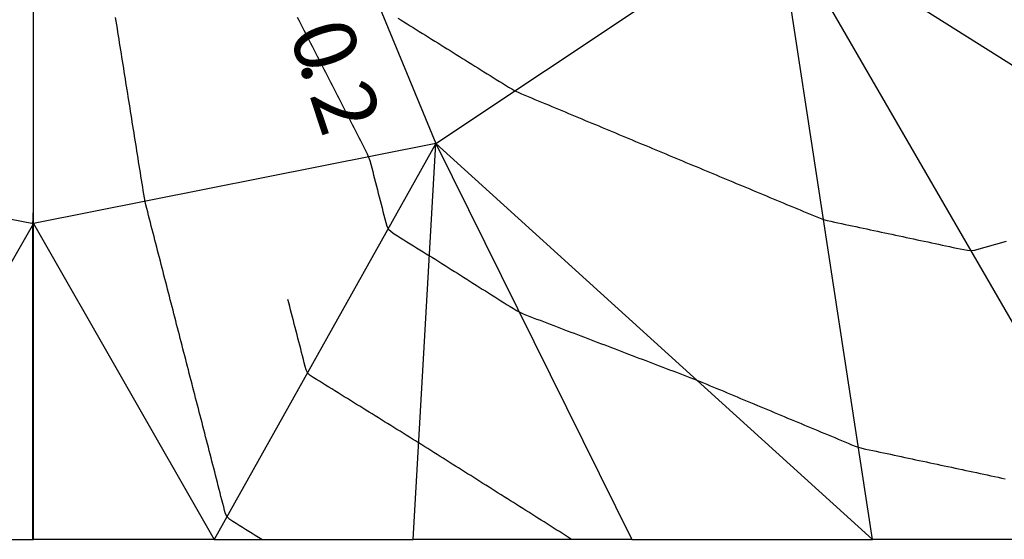
# Model space of a CAD drawing. Extents: x 255 to 364, y -222 to 21.
# Drawn here: x 301 to 304, y -18 to -17 of the extents above; entities that cross this region are included whole.
import ezdxf

# ---------------------------------------------------------------- set-up
doc = ezdxf.new("R2010")
doc.units = 0
doc.header["$MEASUREMENT"] = 0
doc.layers.get('0').update_dxf_attribs({"linetype": 'CONTINUOUS'})
doc.styles.add('BIGFONT', font='txt', dxfattribs={"width": 0.9, "height": 1})

msp = doc.modelspace()

# ---------------------------------------------------------------- linework, layer by layer
at = {"color": 7, "linetype": 'Continuous'}
for p, q in [((302.3197, -16.1698), (302.6381, -16.9398)), ((301.5247, -17.1614), (301.5247, -16.3281)), ((302.6381, -16.9398), (303.5814, -16.3098)), ((303.5814, -16.3098), (304.5781, -16.9431)), ((303.5814, -16.3098), (304.5781, -18.0348)), ((303.8447, -18.0348), (303.5814, -16.3098)), ((301.7539, -16.6014), (301.7523, -16.5914)), ((301.7555, -16.6114), (301.7539, -16.6014)), ((302.2542, -16.5896), (302.2588, -16.5986)), ((302.2588, -16.5986), (302.2634, -16.6076)), ((302.2634, -16.6076), (302.268, -16.6166)), ((302.5324, -16.5925), (302.5409, -16.5978)), ((302.5409, -16.5978), (302.5494, -16.6031)), ((302.5494, -16.6031), (302.558, -16.6084)), ((301.7571, -16.6213), (301.7555, -16.6114)), ((301.7587, -16.6313), (301.7571, -16.6213)), ((301.7602, -16.6413), (301.7587, -16.6313)), ((302.268, -16.6166), (302.2726, -16.6256)), ((302.2726, -16.6256), (302.2773, -16.6346)), ((302.2773, -16.6346), (302.2819, -16.6436)), ((302.558, -16.6084), (302.5665, -16.6137)), ((302.5665, -16.6137), (302.575, -16.619)), ((302.575, -16.619), (302.5835, -16.6243)), ((302.5835, -16.6243), (302.592, -16.6296)), ((302.592, -16.6296), (302.6005, -16.635)), ((302.6005, -16.635), (302.609, -16.6403)), ((301.7618, -16.6512), (301.7602, -16.6413)), ((301.7634, -16.6612), (301.7618, -16.6512)), ((301.765, -16.6712), (301.7634, -16.6612)), ((302.2819, -16.6436), (302.2865, -16.6526)), ((302.2865, -16.6526), (302.2911, -16.6616)), ((302.2911, -16.6616), (302.2957, -16.6706)), ((302.609, -16.6403), (302.6176, -16.6456)), ((302.6176, -16.6456), (302.6261, -16.6509)), ((302.6261, -16.6509), (302.6346, -16.6562)), ((302.6346, -16.6562), (302.6431, -16.6615)), ((302.6431, -16.6615), (302.6516, -16.6668)), ((301.7666, -16.6812), (301.765, -16.6712)), ((301.7682, -16.6911), (301.7666, -16.6812)), ((302.2957, -16.6706), (302.3003, -16.6796)), ((302.3003, -16.6796), (302.3049, -16.6886)), ((302.3049, -16.6886), (302.3096, -16.6976)), ((302.6516, -16.6668), (302.6601, -16.6721)), ((302.6601, -16.6721), (302.6686, -16.6774)), ((302.6686, -16.6774), (302.6772, -16.6827)), ((302.6772, -16.6827), (302.6857, -16.688)), ((302.6857, -16.688), (302.6942, -16.6934)), ((301.7698, -16.7011), (301.7682, -16.6911)), ((301.7714, -16.7111), (301.7698, -16.7011)), ((301.773, -16.721), (301.7714, -16.7111)), ((302.3096, -16.6976), (302.3142, -16.7066)), ((302.3142, -16.7066), (302.3188, -16.7156)), ((302.3188, -16.7156), (302.3234, -16.7246)), ((302.6942, -16.6934), (302.7027, -16.6987)), ((302.7027, -16.6987), (302.7112, -16.704)), ((302.7112, -16.704), (302.7197, -16.7093)), ((302.7197, -16.7093), (302.7282, -16.7146)), ((302.7282, -16.7146), (302.7368, -16.7199)), ((301.7746, -16.731), (301.773, -16.721)), ((301.7761, -16.741), (301.7746, -16.731)), ((301.7777, -16.751), (301.7761, -16.741)), ((302.3234, -16.7246), (302.328, -16.7336)), ((302.328, -16.7336), (302.3326, -16.7426)), ((302.3326, -16.7426), (302.3372, -16.7516)), ((302.7368, -16.7199), (302.7453, -16.7252)), ((302.7453, -16.7252), (302.7538, -16.7305)), ((302.7538, -16.7305), (302.7623, -16.7358)), ((302.7623, -16.7358), (302.7708, -16.7411)), ((302.7708, -16.7411), (302.7793, -16.7464)), ((301.7793, -16.7609), (301.7777, -16.751)), ((301.7809, -16.7709), (301.7793, -16.7609)), ((301.7825, -16.7809), (301.7809, -16.7709)), ((302.3372, -16.7516), (302.3418, -16.7606)), ((302.3418, -16.7606), (302.3465, -16.7696)), ((302.3465, -16.7696), (302.3511, -16.7786)), ((302.7793, -16.7464), (302.7879, -16.7518)), ((302.7879, -16.7518), (302.7964, -16.7571)), ((302.7964, -16.7571), (302.8049, -16.7624)), ((302.8049, -16.7624), (302.8134, -16.7677)), ((302.8134, -16.7677), (302.8219, -16.773)), ((301.7841, -16.7908), (301.7825, -16.7809)), ((301.7857, -16.8008), (301.7841, -16.7908)), ((302.3511, -16.7786), (302.3557, -16.7876)), ((302.3557, -16.7876), (302.3603, -16.7966)), ((302.3603, -16.7966), (302.3649, -16.8056)), ((302.8219, -16.773), (302.8304, -16.7783)), ((302.8304, -16.7783), (302.8389, -16.7836)), ((302.8389, -16.7836), (302.8475, -16.7888)), ((302.8475, -16.7888), (302.8563, -16.7937)), ((302.8563, -16.7937), (302.8653, -16.798)), ((302.8653, -16.798), (302.8745, -16.802)), ((301.7873, -16.8108), (301.7857, -16.8008)), ((301.7889, -16.8208), (301.7873, -16.8108)), ((301.7905, -16.8307), (301.7889, -16.8208)), ((302.3649, -16.8056), (302.3695, -16.8146)), ((302.3695, -16.8146), (302.3741, -16.8236)), ((302.3741, -16.8236), (302.3788, -16.8326)), ((302.8745, -16.802), (302.8838, -16.8059)), ((302.8838, -16.8059), (302.8931, -16.8097)), ((302.8931, -16.8097), (302.9024, -16.8136)), ((302.9024, -16.8136), (302.9116, -16.8175)), ((302.9116, -16.8175), (302.9209, -16.8213)), ((302.9209, -16.8213), (302.9302, -16.8252)), ((302.9302, -16.8252), (302.9395, -16.8291)), ((301.792, -16.8407), (301.7905, -16.8307)), ((301.7936, -16.8507), (301.792, -16.8407)), ((301.7952, -16.8606), (301.7936, -16.8507)), ((302.3788, -16.8326), (302.3834, -16.8416)), ((302.3834, -16.8416), (302.388, -16.8507)), ((302.388, -16.8507), (302.3926, -16.8597)), ((302.9395, -16.8291), (302.9488, -16.833)), ((302.9488, -16.833), (302.9581, -16.8368)), ((302.9581, -16.8368), (302.9673, -16.8407)), ((302.9673, -16.8407), (302.9766, -16.8446)), ((302.9766, -16.8446), (302.9859, -16.8485)), ((302.9859, -16.8485), (302.9952, -16.8523)), ((302.9952, -16.8523), (303.0045, -16.8562)), ((301.7968, -16.8706), (301.7952, -16.8606)), ((301.7984, -16.8806), (301.7968, -16.8706)), ((302.3926, -16.8597), (302.3972, -16.8687)), ((302.3972, -16.8687), (302.4018, -16.8777)), ((302.4018, -16.8777), (302.4064, -16.8867)), ((303.0045, -16.8562), (303.0137, -16.8601)), ((303.0137, -16.8601), (303.023, -16.864)), ((303.023, -16.864), (303.0323, -16.8678)), ((303.0323, -16.8678), (303.0416, -16.8717)), ((303.0416, -16.8717), (303.0509, -16.8756)), ((303.0509, -16.8756), (303.0601, -16.8794)), ((303.0601, -16.8794), (303.0694, -16.8833)), ((301.8, -16.8906), (301.7984, -16.8806)), ((301.8016, -16.9005), (301.8, -16.8906)), ((301.8032, -16.9105), (301.8016, -16.9005)), ((302.4064, -16.8867), (302.4111, -16.8957)), ((302.4111, -16.8957), (302.4157, -16.9047)), ((302.4157, -16.9047), (302.4203, -16.9137)), ((303.0694, -16.8833), (303.0787, -16.8872)), ((303.0787, -16.8872), (303.088, -16.8911)), ((303.088, -16.8911), (303.0973, -16.8949)), ((303.0973, -16.8949), (303.1065, -16.8988)), ((303.1065, -16.8988), (303.1158, -16.9027)), ((303.1158, -16.9027), (303.1251, -16.9066)), ((303.1251, -16.9066), (303.1344, -16.9104)), ((301.8048, -16.9205), (301.8032, -16.9105)), ((301.8064, -16.9305), (301.8048, -16.9205)), ((301.8079, -16.9404), (301.8064, -16.9305)), ((302.4203, -16.9137), (302.4249, -16.9227)), ((302.4249, -16.9227), (302.4295, -16.9317)), ((302.4295, -16.9317), (302.4341, -16.9407)), ((303.1344, -16.9104), (303.1437, -16.9143)), ((303.1437, -16.9143), (303.1529, -16.9182)), ((303.1529, -16.9182), (303.1622, -16.9221)), ((303.1622, -16.9221), (303.1715, -16.9259)), ((303.1715, -16.9259), (303.1808, -16.9298)), ((303.1808, -16.9298), (303.1901, -16.9337)), ((303.1901, -16.9337), (303.1993, -16.9375)), ((300.4114, -16.9398), (301.5247, -17.1614)), ((302.6381, -16.9398), (301.5247, -17.1614)), ((301.8095, -16.9504), (301.8079, -16.9404)), ((301.8111, -16.9604), (301.8095, -16.9504)), ((301.8127, -16.9703), (301.8111, -16.9604)), ((302.6381, -16.9398), (302.0247, -18.0348)), ((302.4341, -16.9407), (302.4387, -16.9497)), ((302.4387, -16.9497), (302.4434, -16.9587)), ((302.4434, -16.9587), (302.4478, -16.9678)), ((302.5747, -18.0348), (302.6381, -16.9398)), ((303.8447, -18.0348), (302.6381, -16.9398)), ((302.6381, -16.9398), (303.1797, -18.0348)), ((303.1993, -16.9375), (303.2086, -16.9414)), ((303.2086, -16.9414), (303.2179, -16.9453)), ((303.2179, -16.9453), (303.2272, -16.9492)), ((303.2272, -16.9492), (303.2365, -16.953)), ((303.2365, -16.953), (303.2457, -16.9569)), ((303.2457, -16.9569), (303.255, -16.9608)), ((303.255, -16.9608), (303.2643, -16.9647)), ((301.8143, -16.9803), (301.8127, -16.9703)), ((301.8159, -16.9903), (301.8143, -16.9803)), ((302.4478, -16.9678), (302.4518, -16.9771)), ((302.4518, -16.9771), (302.455, -16.9868)), ((302.455, -16.9868), (302.4578, -16.9968)), ((303.2643, -16.9647), (303.2736, -16.9685)), ((303.2736, -16.9685), (303.2829, -16.9724)), ((303.2829, -16.9724), (303.2921, -16.9763)), ((303.2921, -16.9763), (303.3014, -16.9802)), ((303.3014, -16.9802), (303.3107, -16.984)), ((303.3107, -16.984), (303.32, -16.9879)), ((303.32, -16.9879), (303.3293, -16.9918)), ((301.8175, -17.0003), (301.8159, -16.9903)), ((301.8191, -17.0102), (301.8175, -17.0003)), ((301.8207, -17.0202), (301.8191, -17.0102)), ((302.4578, -16.9968), (302.4604, -17.0069)), ((302.4604, -17.0069), (302.463, -17.017)), ((303.3293, -16.9918), (303.3385, -16.9957)), ((303.3385, -16.9957), (303.3478, -16.9995)), ((303.3478, -16.9995), (303.3571, -17.0034)), ((303.3571, -17.0034), (303.3664, -17.0073)), ((303.3664, -17.0073), (303.3757, -17.0111)), ((303.3757, -17.0111), (303.3849, -17.015)), ((303.3849, -17.015), (303.3942, -17.0189)), ((301.8223, -17.0302), (301.8207, -17.0202)), ((301.8239, -17.0401), (301.8223, -17.0302)), ((301.8254, -17.0501), (301.8239, -17.0401)), ((302.463, -17.017), (302.4656, -17.0271)), ((302.4656, -17.0271), (302.4682, -17.0371)), ((302.4682, -17.0371), (302.4708, -17.0472)), ((303.3942, -17.0189), (303.4035, -17.0228)), ((303.4035, -17.0228), (303.4128, -17.0266)), ((303.4128, -17.0266), (303.4221, -17.0305)), ((303.4221, -17.0305), (303.4314, -17.0344)), ((303.4314, -17.0344), (303.4406, -17.0383)), ((303.4406, -17.0383), (303.4499, -17.0421)), ((303.4499, -17.0421), (303.4592, -17.046)), ((301.827, -17.0601), (301.8254, -17.0501)), ((301.8286, -17.0701), (301.827, -17.0601)), ((301.8302, -17.08), (301.8286, -17.0701)), ((302.4708, -17.0472), (302.4733, -17.0573)), ((302.4733, -17.0573), (302.4759, -17.0674)), ((302.4759, -17.0674), (302.4785, -17.0775)), ((303.4592, -17.046), (303.4685, -17.0499)), ((303.4685, -17.0499), (303.4778, -17.0538)), ((303.4778, -17.0538), (303.487, -17.0576)), ((303.487, -17.0576), (303.4963, -17.0615)), ((303.4963, -17.0615), (303.5056, -17.0654)), ((303.5056, -17.0654), (303.5149, -17.0692)), ((303.5149, -17.0692), (303.5242, -17.0731)), ((301.8319, -17.09), (301.8302, -17.08)), ((301.8337, -17.0999), (301.8319, -17.09)), ((302.4785, -17.0775), (302.4811, -17.0875)), ((302.4811, -17.0875), (302.4837, -17.0976)), ((302.4837, -17.0976), (302.4863, -17.1077)), ((303.5242, -17.0731), (303.5334, -17.077)), ((303.5334, -17.077), (303.5427, -17.0809)), ((303.5427, -17.0809), (303.552, -17.0847)), ((303.552, -17.0847), (303.5613, -17.0886)), ((303.5613, -17.0886), (303.5706, -17.0925)), ((303.5706, -17.0925), (303.5798, -17.0964)), ((303.5798, -17.0964), (303.5891, -17.1002)), ((301.836, -17.1097), (301.8337, -17.0999)), ((301.8384, -17.1194), (301.836, -17.1097)), ((301.8409, -17.1291), (301.8384, -17.1194)), ((302.4863, -17.1077), (302.4889, -17.1178)), ((302.4889, -17.1178), (302.4915, -17.1278)), ((303.5891, -17.1002), (303.5984, -17.1041)), ((303.5984, -17.1041), (303.6077, -17.108)), ((303.6077, -17.108), (303.617, -17.1119)), ((303.617, -17.1119), (303.6262, -17.1157)), ((303.6262, -17.1157), (303.6355, -17.1196)), ((303.6355, -17.1196), (303.6448, -17.1235)), ((303.6448, -17.1235), (303.6541, -17.1273)), ((301.5235, -17.1591), (301.5238, -17.1508)), ((301.5238, -17.1412), (301.5238, -17.1311)), ((301.5238, -17.1508), (301.5238, -17.1412)), ((301.8434, -17.1388), (301.8409, -17.1291)), ((301.8459, -17.1485), (301.8434, -17.1388)), ((301.8484, -17.1583), (301.8459, -17.1485)), ((302.4915, -17.1278), (302.4941, -17.1379)), ((302.4941, -17.1379), (302.4967, -17.148)), ((302.4967, -17.148), (302.4993, -17.1581)), ((303.6541, -17.1273), (303.6634, -17.1312)), ((303.6634, -17.1312), (303.6726, -17.1351)), ((303.6726, -17.1351), (303.6819, -17.139)), ((303.6819, -17.139), (303.6912, -17.1428)), ((303.6912, -17.1428), (303.7005, -17.1466)), ((303.7005, -17.1466), (303.71, -17.1499)), ((303.71, -17.1499), (303.7197, -17.1526)), ((301.5247, -17.1614), (301.0247, -18.0348)), ((301.523, -17.175), (301.5232, -17.1666)), ((301.523, -17.1845), (301.523, -17.175)), ((301.5232, -17.1666), (301.5235, -17.1591)), ((301.5247, -17.1614), (302.0247, -18.0348)), ((301.5247, -18.0348), (301.5247, -17.1614)), ((301.8509, -17.168), (301.8484, -17.1583)), ((301.8534, -17.1777), (301.8509, -17.168)), ((301.8559, -17.1874), (301.8534, -17.1777)), ((302.4993, -17.1581), (302.5023, -17.1679)), ((302.5023, -17.1679), (302.5069, -17.1765)), ((302.5069, -17.1765), (302.5138, -17.1835)), ((303.7197, -17.1526), (303.7296, -17.1548)), ((303.7296, -17.1548), (303.7396, -17.1569)), ((303.7396, -17.1569), (303.7495, -17.1591)), ((303.7495, -17.1591), (303.7595, -17.1612)), ((303.7595, -17.1612), (303.7694, -17.1633)), ((303.7694, -17.1633), (303.7794, -17.1654)), ((303.7794, -17.1654), (303.7893, -17.1675)), ((303.7893, -17.1675), (303.7992, -17.1697)), ((303.7992, -17.1697), (303.8092, -17.1718)), ((303.8092, -17.1718), (303.8191, -17.1739)), ((303.8191, -17.1739), (303.8291, -17.176)), ((303.8291, -17.176), (303.839, -17.1781)), ((303.839, -17.1781), (303.849, -17.1803)), ((301.523, -17.1945), (301.523, -17.1845)), ((301.523, -17.2046), (301.523, -17.1945)), ((301.523, -17.2146), (301.523, -17.2046)), ((301.8584, -17.1971), (301.8559, -17.1874)), ((301.8609, -17.2068), (301.8584, -17.1971)), ((302.5138, -17.1835), (302.5223, -17.1893)), ((302.5223, -17.1893), (302.5312, -17.1948)), ((302.5312, -17.1948), (302.5401, -17.2003)), ((302.5401, -17.2003), (302.549, -17.2058)), ((302.549, -17.2058), (302.5579, -17.2114)), ((303.849, -17.1803), (303.8589, -17.1824)), ((303.8589, -17.1824), (303.8688, -17.1845)), ((303.8688, -17.1845), (303.8788, -17.1866)), ((303.8788, -17.1866), (303.8887, -17.1887)), ((303.8887, -17.1887), (303.8987, -17.1909)), ((303.8987, -17.1909), (303.9086, -17.193)), ((303.9086, -17.193), (303.9186, -17.1951)), ((303.9186, -17.1951), (303.9285, -17.1972)), ((303.9285, -17.1972), (303.9384, -17.1993)), ((303.9384, -17.1993), (303.9484, -17.2015)), ((303.9484, -17.2015), (303.9583, -17.2036)), ((303.9583, -17.2036), (303.9683, -17.2057)), ((303.9683, -17.2057), (303.9782, -17.2078)), ((301.523, -17.2246), (301.523, -17.2146)), ((301.523, -17.2346), (301.523, -17.2246)), ((301.8634, -17.2165), (301.8609, -17.2068)), ((301.8659, -17.2262), (301.8634, -17.2165)), ((301.8684, -17.236), (301.8659, -17.2262)), ((302.5579, -17.2114), (302.5668, -17.2169)), ((302.5668, -17.2169), (302.5757, -17.2224)), ((302.5757, -17.2224), (302.5845, -17.2279)), ((302.5845, -17.2279), (302.5934, -17.2335)), ((302.5934, -17.2335), (302.6023, -17.239)), ((303.9782, -17.2078), (303.9882, -17.2099)), ((303.9882, -17.2099), (303.9981, -17.212)), ((303.9981, -17.212), (304.008, -17.2142)), ((304.008, -17.2142), (304.018, -17.2163)), ((304.018, -17.2163), (304.0279, -17.2184)), ((304.0279, -17.2184), (304.0379, -17.2205)), ((304.0379, -17.2205), (304.0478, -17.2226)), ((304.0478, -17.2226), (304.0578, -17.2248)), ((304.0578, -17.2248), (304.0677, -17.2269)), ((304.0677, -17.2269), (304.0776, -17.229)), ((304.0776, -17.229), (304.0876, -17.2311)), ((304.0876, -17.2311), (304.0975, -17.2332)), ((304.0975, -17.2332), (304.1075, -17.2351)), ((304.1272, -17.2344), (304.137, -17.232)), ((304.137, -17.232), (304.1468, -17.2292)), ((304.1468, -17.2292), (304.1566, -17.2265)), ((304.1566, -17.2265), (304.1664, -17.2237)), ((304.1664, -17.2237), (304.1762, -17.2209)), ((304.1762, -17.2209), (304.186, -17.2182)), ((304.186, -17.2182), (304.1958, -17.2154)), ((304.1958, -17.2154), (304.2056, -17.2127)), ((304.2056, -17.2127), (304.2154, -17.2099)), ((301.523, -17.2446), (301.523, -17.2346)), ((301.523, -17.2546), (301.523, -17.2446)), ((301.523, -17.2646), (301.523, -17.2546)), ((301.8709, -17.2457), (301.8684, -17.236)), ((301.8734, -17.2554), (301.8709, -17.2457)), ((301.8759, -17.2651), (301.8734, -17.2554)), ((302.6023, -17.239), (302.6112, -17.2445)), ((302.6112, -17.2445), (302.62, -17.25)), ((302.62, -17.25), (302.6287, -17.2554)), ((302.6287, -17.2554), (302.6373, -17.2609)), ((302.6373, -17.2609), (302.6459, -17.2663)), ((304.1075, -17.2351), (304.1174, -17.2356)), ((304.1174, -17.2356), (304.1272, -17.2344)), ((301.523, -17.2746), (301.523, -17.2646)), ((301.523, -17.2846), (301.523, -17.2746)), ((301.523, -17.2946), (301.523, -17.2846)), ((301.8784, -17.2748), (301.8759, -17.2651)), ((301.8809, -17.2845), (301.8784, -17.2748)), ((301.8834, -17.2942), (301.8809, -17.2845)), ((302.6459, -17.2663), (302.6545, -17.2717)), ((302.6545, -17.2717), (302.6631, -17.2771)), ((302.6631, -17.2771), (302.6717, -17.2826)), ((302.6717, -17.2826), (302.6803, -17.288)), ((302.6803, -17.288), (302.6889, -17.2934)), ((301.523, -17.3046), (301.523, -17.2946)), ((301.523, -17.3146), (301.523, -17.3046)), ((301.523, -17.3246), (301.523, -17.3146)), ((301.8859, -17.304), (301.8834, -17.2942)), ((301.8885, -17.3137), (301.8859, -17.304)), ((301.891, -17.3234), (301.8885, -17.3137)), ((302.6889, -17.2934), (302.6975, -17.2988)), ((302.6975, -17.2988), (302.7061, -17.3042)), ((302.7061, -17.3042), (302.7146, -17.3097)), ((302.7146, -17.3097), (302.7232, -17.3151)), ((302.7232, -17.3151), (302.7318, -17.3205)), ((301.5231, -17.3346), (301.523, -17.3246)), ((301.5231, -17.3446), (301.5231, -17.3346)), ((301.8935, -17.3331), (301.891, -17.3234)), ((301.896, -17.3428), (301.8935, -17.3331)), ((301.8985, -17.3525), (301.896, -17.3428)), ((302.7318, -17.3205), (302.7404, -17.3259)), ((302.7404, -17.3259), (302.749, -17.3313)), ((302.749, -17.3313), (302.7576, -17.3368)), ((302.7576, -17.3368), (302.7662, -17.3422)), ((302.7662, -17.3422), (302.7748, -17.3476)), ((301.5231, -17.3546), (301.5231, -17.3446)), ((301.5231, -17.3646), (301.5231, -17.3546)), ((301.5231, -17.3746), (301.5231, -17.3646)), ((301.901, -17.3622), (301.8985, -17.3525)), ((301.9035, -17.372), (301.901, -17.3622)), ((302.7748, -17.3476), (302.7834, -17.353)), ((302.7834, -17.353), (302.792, -17.3585)), ((302.792, -17.3585), (302.8006, -17.3639)), ((302.8006, -17.3639), (302.8092, -17.3693)), ((302.8092, -17.3693), (302.8178, -17.3747)), ((301.5231, -17.3846), (301.5231, -17.3746)), ((301.5231, -17.3946), (301.5231, -17.3846)), ((301.5231, -17.4046), (301.5231, -17.3946)), ((301.906, -17.3817), (301.9035, -17.372)), ((301.9085, -17.3914), (301.906, -17.3817)), ((301.911, -17.4011), (301.9085, -17.3914)), ((302.2312, -17.3806), (302.2287, -17.3708)), ((302.2337, -17.3904), (302.2312, -17.3806)), ((302.2362, -17.4002), (302.2337, -17.3904)), ((302.8178, -17.3747), (302.8264, -17.3801)), ((302.8264, -17.3801), (302.835, -17.3856)), ((302.835, -17.3856), (302.8435, -17.391)), ((302.8435, -17.391), (302.8521, -17.3964)), ((302.8521, -17.3964), (302.8608, -17.4017)), ((301.5231, -17.4146), (301.5231, -17.4046)), ((301.5231, -17.4246), (301.5231, -17.4146)), ((301.9135, -17.4108), (301.911, -17.4011)), ((301.916, -17.4205), (301.9135, -17.4108)), ((301.9185, -17.4302), (301.916, -17.4205)), ((302.2387, -17.41), (302.2362, -17.4002)), ((302.2413, -17.4197), (302.2387, -17.41)), ((302.2438, -17.4295), (302.2413, -17.4197)), ((302.8608, -17.4017), (302.8696, -17.4066)), ((302.8696, -17.4066), (302.8788, -17.4107)), ((302.8788, -17.4107), (302.8882, -17.4144)), ((302.8882, -17.4144), (302.8976, -17.418)), ((302.8976, -17.418), (302.907, -17.4216)), ((302.907, -17.4216), (302.9164, -17.4252)), ((301.5231, -17.4346), (301.5231, -17.4246)), ((301.5231, -17.4446), (301.5231, -17.4346)), ((301.5231, -17.4546), (301.5231, -17.4446)), ((301.921, -17.44), (301.9185, -17.4302)), ((301.9235, -17.4497), (301.921, -17.44)), ((301.926, -17.4594), (301.9235, -17.4497)), ((302.2463, -17.4393), (302.2438, -17.4295)), ((302.2488, -17.4491), (302.2463, -17.4393)), ((302.2513, -17.4589), (302.2488, -17.4491)), ((302.9164, -17.4252), (302.9259, -17.4288)), ((302.9259, -17.4288), (302.9353, -17.4324)), ((302.9353, -17.4324), (302.9447, -17.436)), ((302.9447, -17.436), (302.9541, -17.4396)), ((302.9541, -17.4396), (302.9635, -17.4432)), ((302.9635, -17.4432), (302.973, -17.4468)), ((302.973, -17.4468), (302.9824, -17.4504)), ((302.9824, -17.4504), (302.9918, -17.454)), ((301.5231, -17.4646), (301.5231, -17.4546)), ((301.5231, -17.4746), (301.5231, -17.4646)), ((301.5231, -17.4846), (301.5231, -17.4746)), ((301.9285, -17.4691), (301.926, -17.4594)), ((301.931, -17.4788), (301.9285, -17.4691)), ((301.9335, -17.4885), (301.931, -17.4788)), ((302.2539, -17.4686), (302.2513, -17.4589)), ((302.2564, -17.4784), (302.2539, -17.4686)), ((302.2589, -17.4882), (302.2564, -17.4784)), ((302.9918, -17.454), (303.0012, -17.4576)), ((303.0012, -17.4576), (303.0106, -17.4612)), ((303.0106, -17.4612), (303.0201, -17.4648)), ((303.0201, -17.4648), (303.0295, -17.4684)), ((303.0295, -17.4684), (303.0389, -17.472)), ((303.0389, -17.472), (303.0483, -17.4756)), ((303.0483, -17.4756), (303.0578, -17.4791)), ((301.5231, -17.4946), (301.5231, -17.4846)), ((301.5232, -17.5046), (301.5231, -17.4946)), ((301.5232, -17.5146), (301.5232, -17.5046)), ((301.936, -17.4982), (301.9335, -17.4885)), ((301.9385, -17.508), (301.936, -17.4982)), ((302.2614, -17.498), (302.2589, -17.4882)), ((302.2639, -17.5078), (302.2614, -17.498)), ((303.0578, -17.4791), (303.0672, -17.4827)), ((303.0672, -17.4827), (303.0766, -17.4863)), ((303.0766, -17.4863), (303.086, -17.4899)), ((303.086, -17.4899), (303.0954, -17.4935)), ((303.0954, -17.4935), (303.1049, -17.4971)), ((303.1049, -17.4971), (303.1143, -17.5007)), ((303.1143, -17.5007), (303.1237, -17.5043)), ((303.1237, -17.5043), (303.1331, -17.5079)), ((301.5232, -17.5246), (301.5232, -17.5146)), ((301.5232, -17.5346), (301.5232, -17.5246)), ((301.941, -17.5177), (301.9385, -17.508)), ((301.9435, -17.5274), (301.941, -17.5177)), ((301.946, -17.5371), (301.9435, -17.5274)), ((302.2664, -17.5175), (302.2639, -17.5078)), ((302.269, -17.5273), (302.2664, -17.5175)), ((302.2715, -17.5371), (302.269, -17.5273)), ((303.1331, -17.5079), (303.1425, -17.5115)), ((303.1425, -17.5115), (303.152, -17.5151)), ((303.152, -17.5151), (303.1614, -17.5187)), ((303.1614, -17.5187), (303.1708, -17.5223)), ((303.1708, -17.5223), (303.1802, -17.5259)), ((303.1802, -17.5259), (303.1897, -17.5295)), ((303.1897, -17.5295), (303.1991, -17.5331)), ((303.1991, -17.5331), (303.2085, -17.5367)), ((301.5232, -17.5446), (301.5232, -17.5346)), ((301.5232, -17.5546), (301.5232, -17.5446)), ((301.5232, -17.5646), (301.5232, -17.5546)), ((301.9485, -17.5468), (301.946, -17.5371)), ((301.951, -17.5565), (301.9485, -17.5468)), ((301.9535, -17.5662), (301.951, -17.5565)), ((302.274, -17.5469), (302.2715, -17.5371)), ((302.2765, -17.5567), (302.274, -17.5469)), ((302.2794, -17.5662), (302.2765, -17.5567)), ((303.2085, -17.5367), (303.2179, -17.5403)), ((303.2179, -17.5403), (303.2273, -17.5439)), ((303.2273, -17.5439), (303.2368, -17.5475)), ((303.2368, -17.5475), (303.2462, -17.551)), ((303.2462, -17.551), (303.2556, -17.5546)), ((303.2556, -17.5546), (303.265, -17.5582)), ((303.265, -17.5582), (303.2744, -17.5618)), ((301.5232, -17.5746), (301.5232, -17.5646)), ((301.5232, -17.5846), (301.5232, -17.5746)), ((301.5232, -17.5946), (301.5232, -17.5846)), ((301.956, -17.576), (301.9535, -17.5662)), ((301.9585, -17.5857), (301.956, -17.576)), ((301.961, -17.5954), (301.9585, -17.5857)), ((302.2838, -17.5746), (302.2794, -17.5662)), ((302.2905, -17.5813), (302.2838, -17.5746)), ((302.2987, -17.5869), (302.2905, -17.5813)), ((302.3073, -17.5922), (302.2987, -17.5869)), ((303.2744, -17.5618), (303.2839, -17.5654)), ((303.2839, -17.5654), (303.2933, -17.569)), ((303.2933, -17.569), (303.3027, -17.5726)), ((303.3027, -17.5726), (303.3121, -17.5762)), ((303.3121, -17.5762), (303.3216, -17.5798)), ((303.3216, -17.5798), (303.331, -17.5834)), ((303.331, -17.5834), (303.3404, -17.587)), ((303.3404, -17.587), (303.3498, -17.5906)), ((301.5232, -17.6046), (301.5232, -17.5946)), ((301.5232, -17.6147), (301.5232, -17.6046)), ((301.5232, -17.6247), (301.5232, -17.6147)), ((301.9635, -17.6051), (301.961, -17.5954)), ((301.966, -17.6148), (301.9635, -17.6051)), ((301.9685, -17.6245), (301.966, -17.6148)), ((302.3159, -17.5975), (302.3073, -17.5922)), ((302.3244, -17.6028), (302.3159, -17.5975)), ((302.333, -17.6082), (302.3244, -17.6028)), ((302.3416, -17.6135), (302.333, -17.6082)), ((302.3501, -17.6188), (302.3416, -17.6135)), ((303.3498, -17.5906), (303.3592, -17.5943)), ((303.3592, -17.5943), (303.3685, -17.5981)), ((303.3685, -17.5981), (303.3778, -17.602)), ((303.3778, -17.602), (303.3872, -17.6058)), ((303.3872, -17.6058), (303.3965, -17.6097)), ((303.3965, -17.6097), (303.4058, -17.6136)), ((303.4058, -17.6136), (303.4151, -17.6175)), ((301.5232, -17.6347), (301.5232, -17.6247)), ((301.5232, -17.6447), (301.5232, -17.6347)), ((301.971, -17.6342), (301.9685, -17.6245)), ((301.9735, -17.644), (301.971, -17.6342)), ((302.3587, -17.6241), (302.3501, -17.6188)), ((302.3673, -17.6295), (302.3587, -17.6241)), ((302.3759, -17.6348), (302.3673, -17.6295)), ((302.3844, -17.6401), (302.3759, -17.6348)), ((302.393, -17.6454), (302.3844, -17.6401)), ((303.4151, -17.6175), (303.4244, -17.6214)), ((303.4244, -17.6214), (303.4337, -17.6253)), ((303.4337, -17.6253), (303.443, -17.6291)), ((303.443, -17.6291), (303.4523, -17.633)), ((303.4523, -17.633), (303.4616, -17.6369)), ((303.4616, -17.6369), (303.4709, -17.6408)), ((303.4709, -17.6408), (303.4802, -17.6447)), ((301.5232, -17.6547), (301.5232, -17.6447)), ((301.5233, -17.6647), (301.5232, -17.6547)), ((301.5233, -17.6747), (301.5233, -17.6647)), ((301.976, -17.6537), (301.9735, -17.644)), ((301.9785, -17.6634), (301.976, -17.6537)), ((301.9811, -17.6731), (301.9785, -17.6634)), ((302.4016, -17.6508), (302.393, -17.6454)), ((302.4102, -17.6561), (302.4016, -17.6508)), ((302.4187, -17.6614), (302.4102, -17.6561)), ((302.4273, -17.6667), (302.4187, -17.6614)), ((302.4359, -17.6721), (302.4273, -17.6667)), ((303.4802, -17.6447), (303.4895, -17.6486)), ((303.4895, -17.6486), (303.4988, -17.6525)), ((303.4988, -17.6525), (303.5081, -17.6563)), ((303.5081, -17.6563), (303.5174, -17.6602)), ((303.5174, -17.6602), (303.5268, -17.6641)), ((303.5268, -17.6641), (303.5361, -17.668)), ((303.5361, -17.668), (303.5454, -17.6719)), ((301.5233, -17.6847), (301.5233, -17.6747)), ((301.5233, -17.6947), (301.5233, -17.6847)), ((301.5233, -17.7047), (301.5233, -17.6947)), ((301.9836, -17.6828), (301.9811, -17.6731)), ((301.9861, -17.6925), (301.9836, -17.6828)), ((301.9886, -17.7022), (301.9861, -17.6925)), ((302.4444, -17.6774), (302.4359, -17.6721)), ((302.453, -17.6827), (302.4444, -17.6774)), ((302.4616, -17.688), (302.453, -17.6827)), ((302.4702, -17.6934), (302.4616, -17.688)), ((302.4787, -17.6987), (302.4702, -17.6934)), ((303.5454, -17.6719), (303.5547, -17.6758)), ((303.5547, -17.6758), (303.564, -17.6796)), ((303.564, -17.6796), (303.5733, -17.6835)), ((303.5733, -17.6835), (303.5826, -17.6874)), ((303.5826, -17.6874), (303.5919, -17.6913)), ((303.5919, -17.6913), (303.6012, -17.6952)), ((303.6012, -17.6952), (303.6105, -17.6991)), ((301.5233, -17.7147), (301.5233, -17.7047)), ((301.5233, -17.7247), (301.5233, -17.7147)), ((301.9911, -17.712), (301.9886, -17.7022)), ((301.9936, -17.7217), (301.9911, -17.712)), ((301.9961, -17.7314), (301.9936, -17.7217)), ((302.4873, -17.704), (302.4787, -17.6987)), ((302.4959, -17.7093), (302.4873, -17.704)), ((302.5044, -17.7146), (302.4959, -17.7093)), ((302.513, -17.72), (302.5044, -17.7146)), ((302.5216, -17.7253), (302.513, -17.72)), ((303.6105, -17.6991), (303.6198, -17.7029)), ((303.6198, -17.7029), (303.6291, -17.7068)), ((303.6291, -17.7068), (303.6384, -17.7107)), ((303.6384, -17.7107), (303.6477, -17.7146)), ((303.6477, -17.7146), (303.657, -17.7185)), ((303.657, -17.7185), (303.6663, -17.7224)), ((303.6663, -17.7224), (303.6757, -17.7263)), ((301.5233, -17.7347), (301.5233, -17.7247)), ((301.5233, -17.7447), (301.5233, -17.7347)), ((301.5233, -17.7547), (301.5233, -17.7447)), ((301.9986, -17.7411), (301.9961, -17.7314)), ((302.0011, -17.7508), (301.9986, -17.7411)), ((302.0036, -17.7605), (302.0011, -17.7508)), ((302.5302, -17.7306), (302.5216, -17.7253)), ((302.5387, -17.7359), (302.5302, -17.7306)), ((302.5473, -17.7413), (302.5387, -17.7359)), ((302.5559, -17.7466), (302.5473, -17.7413)), ((302.5645, -17.7519), (302.5559, -17.7466)), ((303.6757, -17.7263), (303.685, -17.7301)), ((303.685, -17.7301), (303.6943, -17.734)), ((303.6943, -17.734), (303.7036, -17.7379)), ((303.7036, -17.7379), (303.7129, -17.7418)), ((303.7129, -17.7418), (303.7222, -17.7457)), ((303.7222, -17.7457), (303.7315, -17.7496)), ((303.7315, -17.7496), (303.7408, -17.7534)), ((301.5233, -17.7647), (301.5233, -17.7547)), ((301.5233, -17.7747), (301.5233, -17.7647)), ((301.5233, -17.7847), (301.5233, -17.7747)), ((302.0061, -17.7702), (302.0036, -17.7605)), ((302.0086, -17.78), (302.0061, -17.7702)), ((302.573, -17.7572), (302.5645, -17.7519)), ((302.5816, -17.7626), (302.573, -17.7572)), ((302.5901, -17.7679), (302.5816, -17.7626)), ((302.5986, -17.7732), (302.5901, -17.7679)), ((302.6071, -17.7786), (302.5986, -17.7732)), ((303.7408, -17.7534), (303.7501, -17.7573)), ((303.7501, -17.7573), (303.7594, -17.7612)), ((303.7594, -17.7612), (303.7687, -17.7651)), ((303.7687, -17.7651), (303.778, -17.769)), ((303.778, -17.769), (303.7873, -17.7729)), ((303.7873, -17.7729), (303.7967, -17.7766)), ((303.7967, -17.7766), (303.8062, -17.78)), ((301.5233, -17.7947), (301.5233, -17.7847)), ((301.5233, -17.8047), (301.5233, -17.7947)), ((301.5233, -17.8147), (301.5233, -17.8047)), ((302.0111, -17.7897), (302.0086, -17.78)), ((302.0136, -17.7994), (302.0111, -17.7897)), ((302.0161, -17.8091), (302.0136, -17.7994)), ((302.6155, -17.7839), (302.6071, -17.7786)), ((302.624, -17.7892), (302.6155, -17.7839)), ((302.6325, -17.7946), (302.624, -17.7892)), ((302.6409, -17.7999), (302.6325, -17.7946)), ((302.6494, -17.8053), (302.6409, -17.7999)), ((302.6578, -17.8106), (302.6494, -17.8053)), ((303.8062, -17.78), (303.8159, -17.7826)), ((303.8159, -17.7826), (303.8257, -17.7849)), ((303.8257, -17.7849), (303.8357, -17.787)), ((303.8357, -17.787), (303.8456, -17.7891)), ((303.8456, -17.7891), (303.8555, -17.7912)), ((303.8555, -17.7912), (303.8654, -17.7933)), ((303.8654, -17.7933), (303.8753, -17.7954)), ((303.8753, -17.7954), (303.8852, -17.7975)), ((303.8852, -17.7975), (303.8951, -17.7996)), ((303.8951, -17.7996), (303.905, -17.8017)), ((303.905, -17.8017), (303.9149, -17.8039)), ((303.9149, -17.8039), (303.9248, -17.806)), ((301.5234, -17.8247), (301.5233, -17.8147)), ((301.5234, -17.8347), (301.5234, -17.8247)), ((302.0186, -17.8188), (302.0161, -17.8091)), ((302.0211, -17.8285), (302.0186, -17.8188)), ((302.0236, -17.8382), (302.0211, -17.8285)), ((302.6663, -17.8159), (302.6578, -17.8106)), ((302.6748, -17.8213), (302.6663, -17.8159)), ((302.6832, -17.8266), (302.6748, -17.8213)), ((302.6917, -17.8319), (302.6832, -17.8266)), ((302.7001, -17.8373), (302.6917, -17.8319)), ((303.9248, -17.806), (303.9347, -17.8081)), ((303.9347, -17.8081), (303.9446, -17.8102)), ((303.9446, -17.8102), (303.9545, -17.8123)), ((303.9545, -17.8123), (303.9644, -17.8144)), ((303.9644, -17.8144), (303.9743, -17.8165)), ((303.9743, -17.8165), (303.9842, -17.8186)), ((303.9842, -17.8186), (303.9941, -17.8207)), ((303.9941, -17.8207), (304.004, -17.8229)), ((304.004, -17.8229), (304.0139, -17.825)), ((304.0139, -17.825), (304.0238, -17.8271)), ((304.0238, -17.8271), (304.0337, -17.8292)), ((304.0337, -17.8292), (304.0436, -17.8313)), ((304.0436, -17.8313), (304.0536, -17.8334)), ((301.5234, -17.8447), (301.5234, -17.8347)), ((301.5234, -17.8547), (301.5234, -17.8447)), ((301.5234, -17.8647), (301.5234, -17.8547)), ((302.0261, -17.8479), (302.0236, -17.8382)), ((302.0286, -17.8577), (302.0261, -17.8479)), ((302.0311, -17.8674), (302.0286, -17.8577)), ((302.7086, -17.8426), (302.7001, -17.8373)), ((302.7171, -17.8479), (302.7086, -17.8426)), ((302.7255, -17.8533), (302.7171, -17.8479)), ((302.734, -17.8586), (302.7255, -17.8533)), ((302.7424, -17.864), (302.734, -17.8586)), ((304.0536, -17.8334), (304.0635, -17.8355)), ((304.0635, -17.8355), (304.0734, -17.8376)), ((304.0734, -17.8376), (304.0833, -17.8397)), ((304.0833, -17.8397), (304.0932, -17.8419)), ((304.0932, -17.8419), (304.1031, -17.844)), ((304.1031, -17.844), (304.113, -17.8461)), ((304.113, -17.8461), (304.1229, -17.8482)), ((304.1229, -17.8482), (304.1328, -17.8503)), ((304.1328, -17.8503), (304.1427, -17.8524)), ((304.1427, -17.8524), (304.1526, -17.8545)), ((304.1526, -17.8545), (304.1625, -17.8566)), ((304.1625, -17.8566), (304.1724, -17.8587)), ((304.1724, -17.8587), (304.1823, -17.8609)), ((301.5234, -17.8747), (301.5234, -17.8647)), ((301.5234, -17.8847), (301.5234, -17.8747)), ((301.5234, -17.8947), (301.5234, -17.8847)), ((302.0336, -17.8771), (302.0311, -17.8674)), ((302.0361, -17.8868), (302.0336, -17.8771)), ((302.0386, -17.8965), (302.0361, -17.8868)), ((302.7509, -17.8693), (302.7424, -17.864)), ((302.7594, -17.8746), (302.7509, -17.8693)), ((302.7678, -17.88), (302.7594, -17.8746)), ((302.7763, -17.8853), (302.7678, -17.88)), ((302.7847, -17.8906), (302.7763, -17.8853)), ((304.1823, -17.8609), (304.1922, -17.863)), ((304.1922, -17.863), (304.2021, -17.8651)), ((304.2021, -17.8651), (304.212, -17.8672)), ((301.5234, -17.9047), (301.5234, -17.8947)), ((301.5234, -17.9147), (301.5234, -17.9047)), ((302.0411, -17.9062), (302.0386, -17.8965)), ((302.0436, -17.9159), (302.0411, -17.9062)), ((302.7932, -17.896), (302.7847, -17.8906)), ((302.8017, -17.9013), (302.7932, -17.896)), ((302.8101, -17.9067), (302.8017, -17.9013)), ((302.8186, -17.912), (302.8101, -17.9067)), ((302.827, -17.9173), (302.8186, -17.912)), ((301.5234, -17.9247), (301.5234, -17.9147)), ((301.5234, -17.9347), (301.5234, -17.9247)), ((301.5234, -17.9447), (301.5234, -17.9347)), ((302.0461, -17.9257), (302.0436, -17.9159)), ((302.0486, -17.9354), (302.0461, -17.9257)), ((302.0511, -17.9451), (302.0486, -17.9354)), ((302.8355, -17.9227), (302.827, -17.9173)), ((302.844, -17.928), (302.8355, -17.9227)), ((302.8524, -17.9333), (302.844, -17.928)), ((302.8609, -17.9387), (302.8524, -17.9333)), ((302.8693, -17.944), (302.8609, -17.9387)), ((301.5234, -17.9547), (301.5234, -17.9447)), ((301.5234, -17.9647), (301.5234, -17.9547)), ((301.5234, -17.9747), (301.5234, -17.9647)), ((302.0536, -17.9548), (302.0511, -17.9451)), ((302.0565, -17.9643), (302.0536, -17.9548)), ((302.061, -17.9727), (302.0565, -17.9643)), ((302.8778, -17.9494), (302.8693, -17.944)), ((302.8863, -17.9547), (302.8778, -17.9494)), ((302.8947, -17.96), (302.8863, -17.9547)), ((302.9032, -17.9654), (302.8947, -17.96)), ((302.9116, -17.9707), (302.9032, -17.9654)), ((301.5235, -17.9847), (301.5234, -17.9747)), ((301.5235, -17.9947), (301.5235, -17.9847)), ((301.5235, -18.0047), (301.5235, -17.9947)), ((302.0679, -17.9795), (302.061, -17.9727)), ((302.0764, -17.9852), (302.0679, -17.9795)), ((302.0852, -17.9907), (302.0764, -17.9852)), ((302.0941, -17.9962), (302.0852, -17.9907)), ((302.1029, -18.0017), (302.0941, -17.9962)), ((302.9201, -17.976), (302.9116, -17.9707)), ((302.9286, -17.9814), (302.9201, -17.976)), ((302.937, -17.9867), (302.9286, -17.9814)), ((302.9455, -17.9921), (302.937, -17.9867)), ((302.9539, -17.9974), (302.9455, -17.9921)), ((301.5235, -18.0148), (301.5235, -18.0047)), ((301.5235, -18.0248), (301.5235, -18.0148)), ((302.1118, -18.0072), (302.1029, -18.0017)), ((302.1206, -18.0127), (302.1118, -18.0072)), ((302.1295, -18.0182), (302.1206, -18.0127)), ((302.1384, -18.0238), (302.1295, -18.0182)), ((302.9624, -18.0027), (302.9539, -17.9974)), ((302.9708, -18.0081), (302.9624, -18.0027)), ((302.9793, -18.0134), (302.9708, -18.0081)), ((302.9878, -18.0187), (302.9793, -18.0134)), ((302.9962, -18.0241), (302.9878, -18.0187)), ((301.0247, -18.0348), (301.5247, -18.0348)), ((301.5235, -18.0348), (301.5235, -18.0248)), ((302.0247, -18.0348), (301.5247, -18.0348)), ((302.0247, -18.0348), (302.5747, -18.0348)), ((302.1472, -18.0293), (302.1384, -18.0238)), ((302.1561, -18.0348), (302.1472, -18.0293)), ((303.1797, -18.0348), (302.5747, -18.0348)), ((303.0047, -18.0294), (302.9962, -18.0241)), ((303.0131, -18.0348), (303.0047, -18.0294)), ((303.1797, -18.0348), (303.8447, -18.0348)), ((304.5781, -18.0348), (303.8447, -18.0348))]:
    msp.add_line(p, q, dxfattribs=at)

# ---------------------------------------------------------------- texts
at = {"color": 7, "style": 'BIGFONT'}
for s, p in [('0', (302.2304, -16.6327)), ('.', (302.2587, -16.7185)), ('2', (302.287, -16.8042))]:
    msp.add_text(s, height=0.172, rotation=288.271, dxfattribs=at).set_placement(p)

doc.saveas('drawing.dxf')
